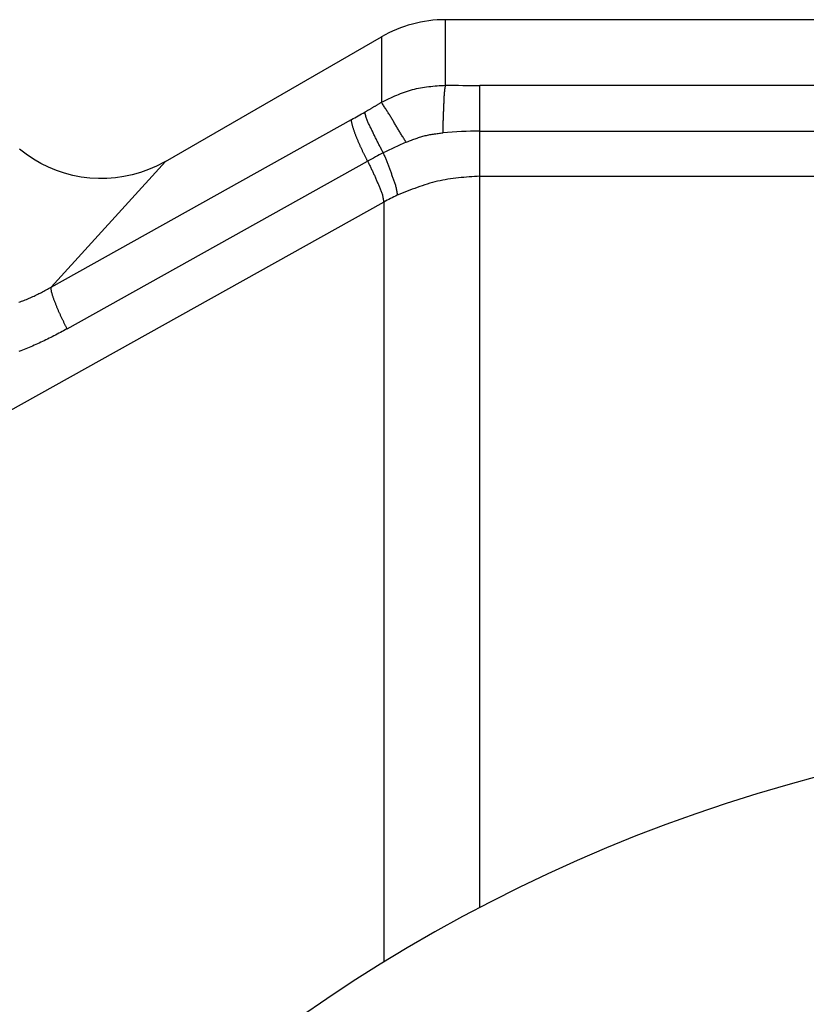
# Model space of a CAD drawing. Extents: x 942 to 3402, y 513 to 4689.
# Drawn here: x 1334 to 1340, y 1975 to 1983 of the extents above; entities that cross this region are included whole.
import ezdxf

# ---------------------------------------------------------------- set-up
doc = ezdxf.new("R2010")
doc.units = 0
doc.header["$MEASUREMENT"] = 0
doc.layers.add('GEOM', color=7, linetype='CONTINUOUS')

msp = doc.modelspace()

# ---------------------------------------------------------------- linework, layer by layer
at = {"layer": 'GEOM', "color": 9, "linetype": 'Continuous'}
for p, q in [((1336.88435, 1982.62196), (1336.88436, 1983.1332)), ((1336.38436, 1982.99923), (1336.38435, 1982.48851)), ((1337.15228, 1976.20442), (1337.1523, 1982.62052)), ((1348.04942, 1982.62052), (1337.1523, 1982.62052)), ((1333.80671, 1981.04652), (1336.15102, 1982.35399)), ((1337.1523, 1982.2632), (1348.04942, 1982.2632)), ((1334.70044, 1982.02702), (1333.80677, 1981.04654)), ((1333.93241, 1980.72136), (1336.27666, 1982.02913)), ((1337.1523, 1981.91224), (1348.04942, 1981.91224)), ((1336.4023, 1981.7099), (1333.46173, 1980.06966)), ((1336.4023, 1981.7099), (1336.40228, 1975.77901))]:
    msp.add_line(p, q, dxfattribs=at)
at = {"layer": 'GEOM', "color": 7, "linetype": 'Continuous'}
for p, q in [((1339.86038, 1983.1332), (1336.88436, 1983.1332)), ((1334.70039, 1982.02698), (1336.38436, 1982.99923))]:
    msp.add_line(p, q, dxfattribs=at)
at = {"layer": 'GEOM', "color": 9, "linetype": 'Continuous'}
for points in [[(1336.38435, 1982.48851), (1336.39916, 1982.49575), (1336.41397, 1982.50297), (1336.4288, 1982.51013), (1336.44364, 1982.51723), (1336.45851, 1982.52423), (1336.47341, 1982.5311), (1336.48836, 1982.53784), (1336.50334, 1982.54441), (1336.51838, 1982.55078), (1336.53347, 1982.55694), (1336.54863, 1982.56286), (1336.56386, 1982.56851), (1336.57916, 1982.57388), (1336.59455, 1982.57893), (1336.61003, 1982.58365), (1336.62561, 1982.58801), (1336.64128, 1982.59199), (1336.65705, 1982.59562), (1336.67291, 1982.5989), (1336.68886, 1982.60188), (1336.70488, 1982.60456), (1336.72097, 1982.60698), (1336.73713, 1982.60916), (1336.75334, 1982.61113), (1336.7696, 1982.6129), (1336.78591, 1982.61451), (1336.80226, 1982.61597), (1336.81864, 1982.61731), (1336.83505, 1982.61856), (1336.85147, 1982.61973), (1336.86791, 1982.62086), (1336.88435, 1982.62196)], [(1336.86453, 1982.25148), (1336.86474, 1982.25921), (1336.86494, 1982.26694), (1336.86515, 1982.27467), (1336.86537, 1982.2824), (1336.86558, 1982.29014), (1336.8658, 1982.29787), (1336.86602, 1982.3056), (1336.86624, 1982.31333), (1336.86647, 1982.32106), (1336.86671, 1982.32879), (1336.86695, 1982.33652), (1336.8672, 1982.34425), (1336.86745, 1982.35198), (1336.86772, 1982.3597), (1336.86799, 1982.36743), (1336.86827, 1982.37516), (1336.86856, 1982.38289), (1336.86886, 1982.39061), (1336.86917, 1982.39834), (1336.86947, 1982.40607), (1336.86979, 1982.41379), (1336.8701, 1982.42152), (1336.87042, 1982.42924), (1336.87073, 1982.43697), (1336.87104, 1982.4447), (1336.87135, 1982.45243), (1336.87166, 1982.46015), (1336.87196, 1982.46788), (1336.87225, 1982.47561), (1336.87254, 1982.48335), (1336.87281, 1982.49108), (1336.87308, 1982.49881), (1336.87336, 1982.50655), (1336.87366, 1982.51428), (1336.87398, 1982.52201), (1336.87436, 1982.52973), (1336.87479, 1982.53745), (1336.87529, 1982.54517), (1336.87587, 1982.55288), (1336.87655, 1982.56057), (1336.87732, 1982.56827), (1336.87817, 1982.57595), (1336.8791, 1982.58363), (1336.88008, 1982.5913), (1336.88111, 1982.59897), (1336.88217, 1982.60663), (1336.88326, 1982.61429), (1336.88435, 1982.62196)], [(1336.25456, 1982.41239), (1336.25864, 1982.41473), (1336.26271, 1982.41708), (1336.26679, 1982.41943), (1336.27086, 1982.42178), (1336.27494, 1982.42413), (1336.27901, 1982.42648), (1336.28308, 1982.42883), (1336.28715, 1982.43118), (1336.29122, 1982.43354), (1336.29529, 1982.43589), (1336.29936, 1982.43825), (1336.30342, 1982.44062), (1336.30748, 1982.44298), (1336.31155, 1982.44535), (1336.3156, 1982.44773), (1336.31966, 1982.4501), (1336.32372, 1982.45248), (1336.32777, 1982.45487), (1336.33182, 1982.45726), (1336.33587, 1982.45965), (1336.33992, 1982.46204), (1336.34396, 1982.46444), (1336.348, 1982.46684), (1336.35205, 1982.46924), (1336.35609, 1982.47165), (1336.36013, 1982.47405), (1336.36417, 1982.47646), (1336.3682, 1982.47887), (1336.37224, 1982.48128), (1336.37628, 1982.48369), (1336.38032, 1982.4861), (1336.38435, 1982.48851)], [(1336.57634, 1982.17683), (1336.5724, 1982.18336), (1336.56845, 1982.18989), (1336.5645, 1982.19641), (1336.56056, 1982.20294), (1336.55661, 1982.20946), (1336.55266, 1982.21599), (1336.54871, 1982.22251), (1336.54475, 1982.22904), (1336.5408, 1982.23556), (1336.53685, 1982.24208), (1336.53289, 1982.2486), (1336.52894, 1982.25512), (1336.52499, 1982.26165), (1336.52104, 1982.26818), (1336.5171, 1982.27471), (1336.51317, 1982.28124), (1336.50924, 1982.28778), (1336.50532, 1982.29432), (1336.50141, 1982.30087), (1336.4975, 1982.30742), (1336.49359, 1982.31397), (1336.48969, 1982.32052), (1336.48578, 1982.32707), (1336.48187, 1982.33362), (1336.47795, 1982.34017), (1336.47403, 1982.34671), (1336.4701, 1982.35324), (1336.46616, 1982.35977), (1336.4622, 1982.36629), (1336.45823, 1982.3728), (1336.45425, 1982.37931), (1336.45025, 1982.3858), (1336.44623, 1982.39228), (1336.44219, 1982.39875), (1336.43813, 1982.40521), (1336.43406, 1982.41165), (1336.42997, 1982.41809), (1336.42587, 1982.42452), (1336.42175, 1982.43094), (1336.41762, 1982.43736), (1336.41349, 1982.44376), (1336.40934, 1982.45017), (1336.40519, 1982.45657), (1336.40103, 1982.46296), (1336.39686, 1982.46935), (1336.3927, 1982.47574), (1336.38853, 1982.48213), (1336.38435, 1982.48851)], [(1336.27666, 1982.02913), (1336.27421, 1982.03402), (1336.27176, 1982.03891), (1336.26932, 1982.0438), (1336.26687, 1982.0487), (1336.26443, 1982.05359), (1336.26199, 1982.05849), (1336.25956, 1982.06338), (1336.25713, 1982.06828), (1336.2547, 1982.07319), (1336.25229, 1982.07809), (1336.24988, 1982.083), (1336.24747, 1982.08792), (1336.24508, 1982.09283), (1336.24269, 1982.09775), (1336.24032, 1982.10268), (1336.23795, 1982.10761), (1336.23559, 1982.11255), (1336.23325, 1982.11749), (1336.23092, 1982.12243), (1336.2286, 1982.12739), (1336.2263, 1982.13235), (1336.22401, 1982.13732), (1336.22173, 1982.14229), (1336.21947, 1982.14727), (1336.21723, 1982.15226), (1336.215, 1982.15725), (1336.21278, 1982.16226), (1336.21059, 1982.16727), (1336.20841, 1982.17228), (1336.20624, 1982.17731), (1336.20409, 1982.18234), (1336.20197, 1982.18738), (1336.19985, 1982.19242), (1336.19776, 1982.19748), (1336.19568, 1982.20254), (1336.19363, 1982.20761), (1336.19159, 1982.21268), (1336.18957, 1982.21777), (1336.18757, 1982.22286), (1336.18559, 1982.22796), (1336.18363, 1982.23307), (1336.18169, 1982.23819), (1336.17978, 1982.24331), (1336.17789, 1982.24844), (1336.17602, 1982.25359), (1336.17419, 1982.25874), (1336.17239, 1982.2639), (1336.17062, 1982.26908), (1336.16889, 1982.27426), (1336.1672, 1982.27945), (1336.16553, 1982.28466), (1336.1639, 1982.28988), (1336.1623, 1982.29511), (1336.16072, 1982.30035), (1336.15917, 1982.3056), (1336.15764, 1982.31087), (1336.15617, 1982.31615), (1336.15482, 1982.32145), (1336.15365, 1982.32679), (1336.15272, 1982.33217), (1336.15206, 1982.33759), (1336.1516, 1982.34304), (1336.15127, 1982.34851), (1336.15102, 1982.35399)], [(1336.39868, 1982.09401), (1336.39531, 1982.10049), (1336.39194, 1982.10697), (1336.38857, 1982.11345), (1336.38521, 1982.11993), (1336.38185, 1982.12641), (1336.37849, 1982.1329), (1336.37514, 1982.13938), (1336.3718, 1982.14588), (1336.36847, 1982.15237), (1336.36515, 1982.15887), (1336.36184, 1982.16537), (1336.35854, 1982.17188), (1336.35525, 1982.1784), (1336.35198, 1982.18492), (1336.34872, 1982.19145), (1336.34548, 1982.19798), (1336.34226, 1982.20452), (1336.33904, 1982.21107), (1336.33584, 1982.21762), (1336.33265, 1982.22418), (1336.32946, 1982.23074), (1336.32627, 1982.2373), (1336.32309, 1982.24387), (1336.3199, 1982.25043), (1336.31671, 1982.25699), (1336.3135, 1982.26356), (1336.31029, 1982.27012), (1336.30707, 1982.27667), (1336.30383, 1982.28322), (1336.30057, 1982.28977), (1336.29729, 1982.29631), (1336.294, 1982.30285), (1336.2907, 1982.30939), (1336.28744, 1982.31594), (1336.28424, 1982.32251), (1336.28111, 1982.32912), (1336.2781, 1982.33576), (1336.27521, 1982.34246), (1336.27249, 1982.34921), (1336.26996, 1982.35603), (1336.26762, 1982.36292), (1336.26544, 1982.36988), (1336.26341, 1982.37688), (1336.2615, 1982.38393), (1336.25968, 1982.39101), (1336.25793, 1982.39812), (1336.25624, 1982.40525), (1336.25456, 1982.41239)], [(1336.57634, 1982.17683), (1336.58506, 1982.18028), (1336.59378, 1982.18372), (1336.6025, 1982.18715), (1336.61123, 1982.19055), (1336.61997, 1982.19391), (1336.62872, 1982.19723), (1336.63748, 1982.2005), (1336.64626, 1982.2037), (1336.65506, 1982.20684), (1336.66388, 1982.2099), (1336.67272, 1982.21287), (1336.68159, 1982.21574), (1336.69048, 1982.21851), (1336.6994, 1982.22116), (1336.70835, 1982.2237), (1336.71734, 1982.2261), (1336.72637, 1982.22836), (1336.73542, 1982.2305), (1336.74451, 1982.23251), (1336.75363, 1982.2344), (1336.76278, 1982.2362), (1336.77195, 1982.23789), (1336.78114, 1982.2395), (1336.79035, 1982.24103), (1336.79959, 1982.24249), (1336.80883, 1982.24389), (1336.8181, 1982.24523), (1336.82737, 1982.24653), (1336.83665, 1982.2478), (1336.84594, 1982.24904), (1336.85523, 1982.25026), (1336.86453, 1982.25148)], [(1336.39868, 1982.09401), (1336.40144, 1982.08728), (1336.40419, 1982.08054), (1336.40693, 1982.07381), (1336.40968, 1982.06707), (1336.41241, 1982.06033), (1336.41514, 1982.05359), (1336.41786, 1982.04685), (1336.42058, 1982.0401), (1336.42328, 1982.03335), (1336.42596, 1982.02659), (1336.42863, 1982.01983), (1336.43129, 1982.01307), (1336.43393, 1982.00629), (1336.43655, 1981.99952), (1336.43915, 1981.99273), (1336.44173, 1981.98594), (1336.44429, 1981.97914), (1336.44682, 1981.97233), (1336.44934, 1981.96552), (1336.45185, 1981.9587), (1336.45434, 1981.95187), (1336.45682, 1981.94504), (1336.45928, 1981.93821), (1336.46174, 1981.93137), (1336.4642, 1981.92453), (1336.46665, 1981.91768), (1336.46909, 1981.91083), (1336.47154, 1981.90397), (1336.47398, 1981.89712), (1336.47643, 1981.89026), (1336.47889, 1981.8834), (1336.48135, 1981.87654), (1336.48379, 1981.86967), (1336.4862, 1981.86279), (1336.48854, 1981.8559), (1336.49081, 1981.84898), (1336.49297, 1981.84204), (1336.495, 1981.83507), (1336.49687, 1981.82806), (1336.49858, 1981.82101), (1336.50011, 1981.81392), (1336.50148, 1981.80679), (1336.50272, 1981.79963), (1336.50384, 1981.79245), (1336.50488, 1981.78524), (1336.50585, 1981.77802), (1336.50678, 1981.77079), (1336.50768, 1981.76355)], [(1336.27666, 1982.02913), (1336.27983, 1982.02269), (1336.28299, 1982.01624), (1336.28616, 1982.0098), (1336.28931, 1982.00335), (1336.29247, 1981.99689), (1336.29561, 1981.99044), (1336.29874, 1981.98398), (1336.30186, 1981.97752), (1336.30497, 1981.97105), (1336.30807, 1981.96457), (1336.31114, 1981.95809), (1336.3142, 1981.9516), (1336.31724, 1981.94511), (1336.32026, 1981.9386), (1336.32326, 1981.93209), (1336.32623, 1981.92556), (1336.32917, 1981.91903), (1336.3321, 1981.91248), (1336.335, 1981.90593), (1336.33789, 1981.89937), (1336.34076, 1981.8928), (1336.34362, 1981.88622), (1336.34646, 1981.87964), (1336.3493, 1981.87305), (1336.35212, 1981.86645), (1336.35495, 1981.85985), (1336.35777, 1981.85325), (1336.36058, 1981.84664), (1336.3634, 1981.84003), (1336.36623, 1981.83341), (1336.36906, 1981.8268), (1336.37189, 1981.82018), (1336.37471, 1981.81355), (1336.37748, 1981.8069), (1336.38019, 1981.80024), (1336.3828, 1981.79355), (1336.3853, 1981.78682), (1336.38764, 1981.78005), (1336.38981, 1981.77323), (1336.39179, 1981.76636), (1336.39355, 1981.75943), (1336.39514, 1981.75244), (1336.39657, 1981.74542), (1336.39787, 1981.73836), (1336.39907, 1981.73127), (1336.40019, 1981.72415), (1336.40126, 1981.71703), (1336.4023, 1981.7099)], [(1337.1523, 1981.91224), (1337.13141, 1981.91082), (1337.11053, 1981.90939), (1337.08965, 1981.9079), (1337.0688, 1981.90634), (1337.04797, 1981.90467), (1337.02717, 1981.90288), (1337.0064, 1981.90094), (1336.98567, 1981.89882), (1336.96499, 1981.89649), (1336.94436, 1981.89394), (1336.92379, 1981.89114), (1336.90329, 1981.88805), (1336.88285, 1981.88467), (1336.8625, 1981.88095), (1336.84222, 1981.87688), (1336.82203, 1981.87243), (1336.80193, 1981.86758), (1336.78192, 1981.86236), (1336.76199, 1981.85678), (1336.74214, 1981.85087), (1336.72235, 1981.84466), (1336.70263, 1981.83817), (1336.68297, 1981.83143), (1336.66336, 1981.82446), (1336.6438, 1981.81729), (1336.62428, 1981.80994), (1336.60479, 1981.80244), (1336.58534, 1981.79481), (1336.5659, 1981.78708), (1336.54648, 1981.77928), (1336.52708, 1981.77143), (1336.50768, 1981.76355)], [(1333.55562, 1980.92889), (1333.56575, 1980.93232), (1333.57584, 1980.93585), (1333.58589, 1980.93949), (1333.5959, 1980.94322), (1333.60587, 1980.94706), (1333.6158, 1980.95101), (1333.62567, 1980.95506), (1333.63551, 1980.95921), (1333.64529, 1980.96348), (1333.65502, 1980.96784), (1333.66471, 1980.9723), (1333.67437, 1980.97684), (1333.68398, 1980.98147), (1333.69356, 1980.98618), (1333.7031, 1980.99096), (1333.71262, 1980.9958), (1333.7221, 1981.0007), (1333.73157, 1981.00566), (1333.74101, 1981.01066), (1333.75043, 1981.01571), (1333.75984, 1981.02079), (1333.76923, 1981.0259), (1333.77861, 1981.03103), (1333.78798, 1981.03618), (1333.79735, 1981.04134), (1333.80671, 1981.04651)], [(1333.9324, 1980.72137), (1333.92995, 1980.72626), (1333.9275, 1980.73116), (1333.92505, 1980.73605), (1333.92261, 1980.74095), (1333.92016, 1980.74585), (1333.91772, 1980.75075), (1333.91528, 1980.75565), (1333.91285, 1980.76056), (1333.91043, 1980.76546), (1333.90801, 1980.77037), (1333.90559, 1980.77529), (1333.90319, 1980.7802), (1333.90079, 1980.78512), (1333.8984, 1980.79005), (1333.89602, 1980.79498), (1333.89365, 1980.79991), (1333.8913, 1980.80485), (1333.88895, 1980.8098), (1333.88662, 1980.81475), (1333.8843, 1980.81971), (1333.88199, 1980.82467), (1333.8797, 1980.82964), (1333.87742, 1980.83462), (1333.87516, 1980.83961), (1333.87291, 1980.8446), (1333.87068, 1980.8496), (1333.86847, 1980.85461), (1333.86627, 1980.85962), (1333.86408, 1980.86464), (1333.86192, 1980.86967), (1333.85977, 1980.8747), (1333.85764, 1980.87975), (1333.85552, 1980.8848), (1333.85343, 1980.88986), (1333.85135, 1980.89492), (1333.84929, 1980.9), (1333.84725, 1980.90508), (1333.84523, 1980.91017), (1333.84323, 1980.91526), (1333.84125, 1980.92037), (1333.83929, 1980.92548), (1333.83735, 1980.9306), (1333.83544, 1980.93573), (1333.83354, 1980.94087), (1333.83168, 1980.94602), (1333.82985, 1980.95118), (1333.82804, 1980.95634), (1333.82628, 1980.96152), (1333.82455, 1980.96671), (1333.82285, 1980.97191), (1333.82119, 1980.97712), (1333.81956, 1980.98234), (1333.81796, 1980.98758), (1333.81638, 1980.99282), (1333.81483, 1980.99808), (1333.8133, 1981.00335), (1333.81182, 1981.00864), (1333.81047, 1981.01395), (1333.8093, 1981.01929), (1333.80838, 1981.02467), (1333.80772, 1981.0301), (1333.80727, 1981.03555), (1333.80696, 1981.04103), (1333.80671, 1981.04651)], [(1333.93017, 1980.7202), (1333.91767, 1980.71335), (1333.90516, 1980.70652), (1333.89264, 1980.69972), (1333.8801, 1980.69294), (1333.86753, 1980.68621), (1333.85494, 1980.67955), (1333.84231, 1980.67294), (1333.82964, 1980.66641), (1333.81694, 1980.65994), (1333.80421, 1980.65354), (1333.79145, 1980.64719), (1333.77866, 1980.6409), (1333.76584, 1980.63465), (1333.75299, 1980.62846), (1333.74012, 1980.62233), (1333.72722, 1980.61624), (1333.71429, 1980.61022), (1333.70134, 1980.60426), (1333.68835, 1980.59836), (1333.67534, 1980.59252), (1333.6623, 1980.58675), (1333.64923, 1980.58105), (1333.63612, 1980.57543), (1333.62299, 1980.56988), (1333.60983, 1980.5644), (1333.59663, 1980.559), (1333.58341, 1980.55369), (1333.57015, 1980.54845), (1333.55687, 1980.54331)]]:
    msp.add_lwpolyline(points, dxfattribs=at)
at = {"layer": 'GEOM', "color": 7, "linetype": 'Continuous'}
msp.add_lwpolyline([(1334.70039, 1982.02698), (1334.68993, 1982.02103), (1334.63032, 1981.99015), (1334.56855, 1981.96325), (1334.50534, 1981.94064), (1334.44106, 1981.9224), (1334.37557, 1981.90847), (1334.30936, 1981.89896), (1334.24297, 1981.89392), (1334.17618, 1981.8933), (1334.10938, 1981.89716), (1334.04314, 1981.90545), (1333.97742, 1981.91818), (1333.91269, 1981.93529), (1333.84937, 1981.95664), (1333.7875, 1981.98223), (1333.72748, 1982.0119), (1333.66972, 1982.04543), (1333.6142, 1982.08284), (1333.56129, 1982.12388)], dxfattribs=at)
for centre, radius, start, end in [((1336.88436, 1982.1332), 1, 90.000006, 120.000006), ((1342.95033, 1965.1332), 12.5, 14.366245, 162.079485)]:
    msp.add_arc(centre, radius, start, end, dxfattribs=at)
at = {"layer": 'GEOM', "color": 9, "linetype": 'Continuous'}
for centre, radius, start, end in [((1337.15058, 2007.33287), 24.71234, 269.382748, 270.004002), ((1330.05563, 1993.28179), 12.51282, 299.152199, 299.696562), ((1337.15179, 1978.73772), 3.52548, 89.991671, 94.673743), ((1338.20068, 1978.4606), 4.05571, 113.609759, 116.37916), ((1337.94904, 1979.0308), 3.4332, 116.844931, 119.151483), ((1337.14318, 1980.38507), 1.51791, 114.750487, 119.215162)]:
    msp.add_arc(centre, radius, start, end, dxfattribs=at)

doc.saveas('drawing.dxf')
